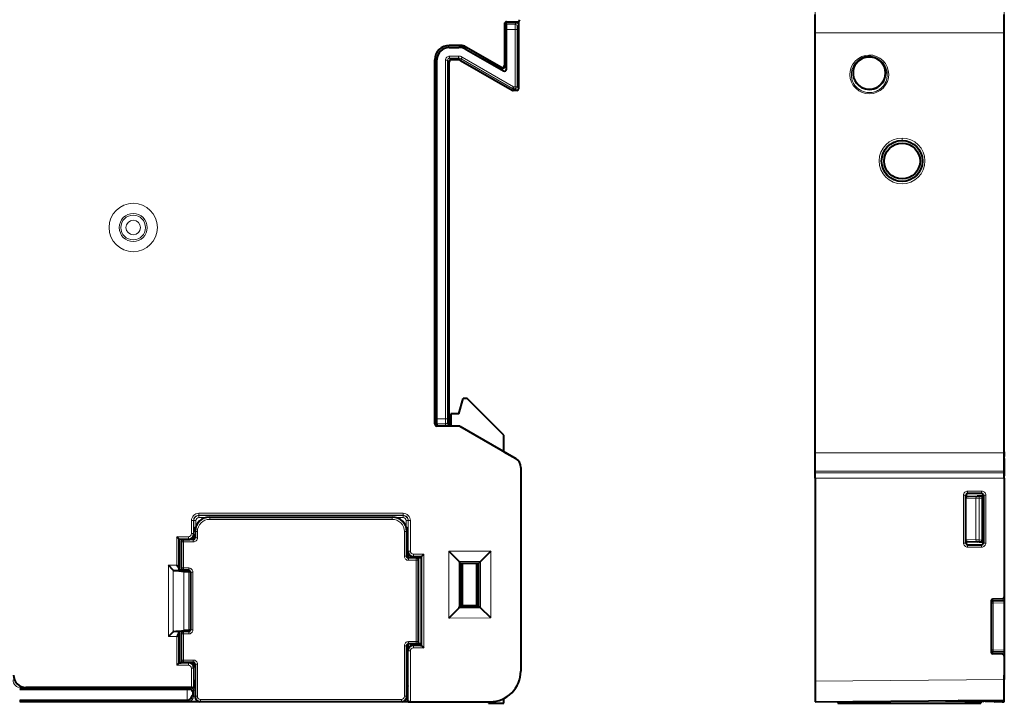
# Model space of a CAD drawing. Extents: x 0 to 420, y 0 to 297.
# Drawn here: x 56 to 152, y 91 to 157 of the extents above; entities that cross this region are included whole.
import ezdxf

# ---------------------------------------------------------------- set-up
doc = ezdxf.new("R2010")
doc.units = 0

msp = doc.modelspace()

# ---------------------------------------------------------------- linework, layer by layer
at = {"color": 7, "lineweight": 18}
for p, q in [((133.779221, 156.103195), (133.779221, 198.768646)), ((152.279221, 156.10321), (152.279221, 198.768646)), ((103.502113, 157.175598), (103.502113, 156.989227)), ((103.598167, 157.085297), (104.576363, 157.085297)), ((103.598167, 156.954315), (104.445381, 156.954315)), ((104.576363, 157.085297), (104.445381, 156.954315)), ((104.580238, 157.202606), (104.576508, 157.085693)), ((103.602493, 156.45433), (104.442787, 156.45433)), ((104.442787, 156.45433), (104.642776, 156.45433)), ((104.442787, 150.849335), (104.442787, 156.45433)), ((104.642776, 150.849335), (104.642776, 156.45433)), ((104.776352, 156.8853), (104.64537, 156.754333)), ((152.279221, 156.10321), (133.779221, 156.103195)), ((103.402481, 155.547958), (103.456718, 155.580505)), ((103.456718, 155.580505), (103.565842, 155.689636)), ((103.456718, 152.818329), (103.456718, 155.580505)), ((97.856674, 154.835388), (97.856674, 154.882019)), ((97.856674, 154.835388), (98.987976, 154.835388)), ((97.856674, 154.835388), (98.002449, 154.689621)), ((98.987976, 154.835388), (98.948921, 154.689621)), ((98.987976, 154.835388), (98.987976, 154.889618)), ((99.68795, 154.647827), (99.648895, 154.50206)), ((99.68795, 154.647827), (99.721283, 154.705566)), ((99.68795, 154.647827), (103.156731, 152.645142)), ((96.656715, 153.635437), (96.610085, 153.635437)), ((96.656715, 153.635437), (96.802498, 153.489655)), ((96.656723, 136.28096), (96.656715, 153.635437)), ((97.642784, 153.449341), (97.842781, 153.449341)), ((97.642792, 118.396622), (97.642784, 153.449341)), ((98.002495, 153.289627), (97.842781, 153.449341)), ((97.842789, 118.396622), (97.842781, 153.449341)), ((98.04277, 153.849335), (98.04277, 153.649338)), ((98.04277, 153.849335), (98.911324, 153.849335)), ((98.202484, 153.489624), (98.04277, 153.649338)), ((98.04277, 153.649338), (98.911324, 153.649338)), ((98.868523, 153.489624), (98.911324, 153.649338)), ((98.911324, 153.849335), (98.911324, 153.649338)), ((99.118515, 153.422638), (99.161308, 153.582352)), ((99.261307, 153.755554), (99.161308, 153.582352)), ((99.161308, 153.582352), (104.195038, 150.676132)), ((99.261307, 153.755554), (104.295029, 150.849335)), ((103.129189, 152.74054), (103.156731, 152.645142)), ((103.302505, 152.392639), (103.156731, 152.645142)), ((103.397659, 152.879715), (103.456718, 152.818329)), ((103.602493, 152.565842), (103.456718, 152.818329)), ((104.152237, 150.516418), (104.195038, 150.676132)), ((104.295029, 150.849335), (104.195038, 150.676132)), ((104.252235, 150.489624), (104.295029, 150.649338)), ((104.295029, 150.849335), (104.295029, 150.649338)), ((104.295029, 150.849335), (104.442787, 150.849335)), ((104.295029, 150.649338), (104.442787, 150.649338)), ((104.442787, 150.849335), (104.442787, 150.649338)), ((104.442787, 150.849335), (104.642776, 150.849335)), ((104.602501, 150.489624), (104.442787, 150.649338)), ((104.802498, 150.689606), (104.642776, 150.849335)), ((142.279236, 145.627701), (142.279297, 145.83757)), ((96.656281, 136.281097), (96.602486, 136.283295)), ((96.669868, 136.254669), (96.656723, 136.28096)), ((96.602486, 134.895935), (96.656281, 134.898132)), ((96.669868, 134.924561), (96.656723, 134.89827)), ((96.656723, 117.752655), (96.656723, 134.89827)), ((97.654137, 117.691353), (96.791161, 117.691353)), ((97.650681, 117.89135), (96.792892, 117.89135)), ((97.645386, 117.896637), (96.79818, 117.896637)), ((97.642792, 118.396622), (96.802505, 118.396622)), ((97.642792, 118.396622), (97.842789, 118.396622)), ((97.645386, 117.896637), (97.650681, 117.89135)), ((97.654137, 117.691353), (97.854134, 117.691353)), ((97.845383, 118.096634), (97.85067, 118.091339)), ((98.002502, 117.889603), (97.985909, 117.873009)), ((152.279236, 115.076004), (133.779236, 115.076004)), ((152.279236, 113.281448), (133.779236, 113.281448)), ((133.779236, 113.098175), (152.279236, 113.098183)), ((133.779236, 112.598251), (152.279236, 112.598259)), ((148.293045, 110.925987), (148.49292, 110.925987)), ((148.293045, 106.253227), (148.293045, 110.925987)), ((148.49292, 106.253227), (148.49292, 110.925987)), ((148.529236, 110.889664), (148.49292, 110.925987)), ((148.692932, 111.325745), (148.692871, 111.125862)), ((148.729111, 111.089607), (148.692871, 111.125862)), ((150.065201, 111.125443), (148.692871, 111.125862)), ((150.065262, 111.325325), (148.692932, 111.325745)), ((150.029358, 111.089607), (150.065201, 111.125443)), ((150.065262, 111.325325), (150.065201, 111.125443)), ((150.229233, 110.889786), (150.265015, 110.925568)), ((150.464905, 110.925568), (150.265015, 110.925568)), ((150.265015, 106.253647), (150.265015, 110.925568)), ((150.464905, 106.253647), (150.464905, 110.925568)), ((148.529236, 110.588547), (149.48996, 110.622101)), ((149.826065, 110.629143), (149.48996, 110.622101)), ((149.48996, 110.622101), (149.48996, 106.557114)), ((150.129227, 110.639725), (149.826065, 110.629143)), ((149.826065, 110.629143), (149.826065, 106.550072)), ((73.504219, 109.158813), (93.500793, 109.158821)), ((73.504219, 109.158813), (73.504219, 108.958824)), ((73.504219, 108.958824), (93.500793, 108.958832)), ((73.521698, 108.941345), (73.504219, 108.958824)), ((73.521698, 108.941345), (73.521698, 108.741348)), ((73.521698, 108.941345), (93.483307, 108.941345)), ((93.483307, 108.941345), (93.500793, 108.958832)), ((93.483307, 108.941345), (93.483307, 108.741356)), ((93.500793, 109.158821), (93.500793, 108.958832)), ((72.804245, 108.458847), (73.004234, 108.458847)), ((72.804245, 108.458847), (72.804245, 107.166649)), ((73.021721, 108.44136), (73.004234, 108.458847)), ((73.004234, 108.458847), (73.004234, 107.166649)), ((73.021721, 108.44136), (73.22171, 108.44136)), ((73.021721, 108.44136), (73.021721, 107.441345)), ((73.22171, 108.44136), (73.22171, 107.83786)), ((73.224884, 107.837875), (73.22171, 107.83786)), ((73.221817, 107.825493), (73.22171, 107.83786)), ((73.521698, 108.741348), (74.18718, 108.741348)), ((74.551651, 108.789612), (74.579834, 108.761429)), ((74.579834, 108.761429), (92.425179, 108.761436)), ((74.579834, 108.561554), (74.579834, 108.761429)), ((74.579834, 108.561554), (92.425179, 108.561554)), ((92.425179, 108.761436), (92.453362, 108.789612)), ((92.425179, 108.561554), (92.425179, 108.761436)), ((92.817833, 108.741356), (93.483307, 108.741356)), ((93.783012, 107.837868), (93.779839, 107.837875)), ((93.783195, 107.8255), (93.783302, 107.83786)), ((93.983292, 108.441368), (93.783302, 108.441368)), ((93.783302, 108.44136), (93.783302, 107.83786)), ((93.983292, 108.441368), (94.000778, 108.458847)), ((93.983292, 108.441368), (93.983292, 107.441353)), ((94.200768, 108.458847), (94.000778, 108.458847)), ((94.000778, 105.46666), (94.000778, 108.458847)), ((94.200768, 105.46666), (94.200768, 108.458847)), ((72.804245, 107.166649), (73.004234, 107.166649)), ((73.023453, 107.089767), (73.004234, 107.166649)), ((73.12468, 107.338387), (73.021721, 107.441345)), ((73.152504, 107.390465), (73.180687, 107.362282)), ((73.180687, 106.761307), (73.180687, 107.362282)), ((73.380562, 107.362282), (73.180687, 107.362282)), ((73.380562, 106.761307), (73.380562, 107.362282)), ((93.624451, 107.362289), (93.824326, 107.362289)), ((93.624451, 104.961311), (93.624451, 107.362289)), ((93.824326, 107.362289), (93.852509, 107.390472)), ((93.824326, 104.961311), (93.824326, 107.362289)), ((93.880333, 107.338394), (93.983292, 107.441353)), ((71.374451, 104.072456), (71.374451, 106.866562)), ((71.374451, 106.866562), (72.504318, 106.866562)), ((71.574326, 103.677788), (71.574326, 106.666679)), ((71.574326, 106.666679), (72.504318, 106.666679)), ((71.802505, 106.389732), (71.830688, 106.361549)), ((72.030563, 106.361549), (71.830688, 106.361549)), ((71.830688, 103.817673), (71.830688, 106.361549)), ((72.00238, 106.589615), (72.030563, 106.561432)), ((72.030563, 106.561432), (72.980804, 106.561432)), ((72.030563, 106.361549), (72.030563, 106.561432)), ((72.030563, 106.361549), (72.980804, 106.361557)), ((72.030563, 103.817673), (72.030563, 106.361549)), ((72.504318, 106.866562), (72.504318, 106.666679)), ((72.523582, 106.589615), (72.504318, 106.666679)), ((72.952629, 106.589615), (72.980804, 106.561432)), ((72.980804, 106.361557), (72.980804, 106.561432)), ((73.152504, 106.78949), (73.180687, 106.761307)), ((73.380562, 106.761307), (73.180687, 106.761307)), ((148.293045, 106.253227), (148.49292, 106.253227)), ((148.529236, 106.289543), (148.49292, 106.253227)), ((148.529236, 106.590668), (149.48996, 106.557114)), ((148.729111, 106.089607), (148.692871, 106.053345)), ((150.065201, 106.053764), (148.692871, 106.053345)), ((148.692932, 105.85347), (148.692871, 106.053345)), ((149.826065, 106.550072), (149.48996, 106.557114)), ((150.129227, 106.539482), (149.826065, 106.550072)), ((150.029358, 106.089607), (150.065201, 106.053764)), ((150.065262, 105.853889), (150.065201, 106.053764)), ((150.229233, 106.289421), (150.265015, 106.253647)), ((150.464905, 106.253647), (150.265015, 106.253647)), ((93.624451, 104.961311), (93.824326, 104.961311)), ((93.852509, 104.989494), (93.824326, 104.961311)), ((93.98156, 105.389771), (94.000778, 105.46666)), ((94.200768, 105.46666), (94.000778, 105.46666)), ((94.48143, 104.889618), (94.500687, 104.96669)), ((94.500687, 105.166565), (95.530563, 105.166565)), ((94.500687, 105.166565), (94.500687, 104.96669)), ((94.500687, 104.96669), (95.330688, 104.96669)), ((95.330688, 96.212547), (95.330688, 104.96669)), ((95.530563, 96.012672), (95.530563, 105.166565)), ((97.969765, 105.458961), (102.068192, 105.446442)), ((97.969765, 98.920273), (97.969765, 105.458961)), ((102.068199, 98.9328), (102.068192, 105.446442)), ((150.065262, 105.853889), (148.692932, 105.85347)), ((70.552399, 104.072456), (70.552406, 97.106766)), ((70.552399, 104.072456), (71.374451, 104.072456)), ((94.052383, 104.789619), (94.0242, 104.761436)), ((94.0242, 104.561554), (94.0242, 104.761436)), ((94.0242, 104.761436), (94.774445, 104.761436)), ((94.0242, 104.561554), (94.774445, 104.561554)), ((94.802628, 104.789619), (94.774445, 104.761436)), ((94.774445, 104.561554), (94.774445, 104.761436)), ((94.774445, 104.561554), (94.974327, 104.561554)), ((94.774452, 96.617676), (94.774445, 104.561554)), ((95.002502, 104.589737), (94.974327, 104.561554)), ((94.974327, 96.617676), (94.974327, 104.561554)), ((98.969307, 104.456512), (101.068802, 104.450096)), ((98.969612, 99.923332), (98.969612, 104.455902)), ((99.202507, 104.177017), (99.22493, 104.182625)), ((99.22493, 104.182625), (99.224937, 100.196609)), ((99.325569, 104.187576), (100.702507, 104.203491)), ((99.325569, 104.187576), (99.325569, 100.191658)), ((101.068802, 99.929138), (101.068802, 104.450096)), ((71.022247, 103.602608), (71.022247, 97.576614)), ((71.07814, 103.572762), (71.584442, 103.572762)), ((71.802505, 103.78949), (71.830688, 103.817673)), ((72.030563, 103.817673), (71.830688, 103.817673)), ((72.00238, 103.589615), (72.030563, 103.61779)), ((72.030563, 103.817673), (72.030563, 103.61779)), ((72.030563, 103.817673), (72.530807, 103.817673)), ((72.030563, 103.61779), (72.530807, 103.61779)), ((72.056656, 103.478874), (72.056664, 97.700348)), ((72.502625, 103.589615), (72.530807, 103.61779)), ((72.526505, 103.467392), (72.526505, 97.71183)), ((72.530807, 103.817673), (72.530807, 103.61779)), ((72.702507, 103.389732), (72.730682, 103.417915)), ((72.73069, 97.761307), (72.730682, 103.417915)), ((72.930565, 103.417915), (72.730682, 103.417915)), ((72.930573, 97.761307), (72.930565, 103.417915)), ((99.202507, 100.202217), (99.224937, 100.196609)), ((99.325569, 100.191658), (100.702507, 100.175735)), ((150.979233, 100.370377), (151.175751, 100.370377)), ((152.279236, 100.389633), (151.175751, 100.370377)), ((151.175751, 100.370377), (151.175751, 95.808838)), ((98.969307, 99.922722), (101.068802, 99.929138)), ((97.969765, 98.920273), (102.068199, 98.9328)), ((71.07814, 97.606461), (71.584442, 97.606461)), ((71.574326, 94.512543), (71.574326, 97.501434)), ((71.802505, 97.389732), (71.830688, 97.361549)), ((72.030563, 97.361549), (71.830688, 97.361549)), ((71.830688, 94.817673), (71.830688, 97.361549)), ((72.002388, 97.589615), (72.030563, 97.561432)), ((72.030563, 97.561432), (72.530807, 97.561432)), ((72.030563, 97.361549), (72.030563, 97.561432)), ((72.030563, 97.361549), (72.530807, 97.361549)), ((72.030563, 94.817673), (72.030563, 97.361549)), ((72.502625, 97.589615), (72.530807, 97.561432)), ((72.530807, 97.361549), (72.530807, 97.561432)), ((72.702507, 97.78949), (72.73069, 97.761307)), ((72.930573, 97.761307), (72.73069, 97.761307)), ((70.552406, 97.106766), (71.374451, 97.106766)), ((71.374451, 94.31266), (71.374451, 97.106766)), ((94.024208, 96.617676), (94.024208, 96.417793)), ((94.024208, 96.617676), (94.774452, 96.617676)), ((94.024208, 96.417793), (94.774452, 96.417801)), ((94.052383, 96.389618), (94.024208, 96.417793)), ((94.48143, 96.289619), (94.500694, 96.212547)), ((94.774452, 96.617676), (94.774452, 96.417801)), ((94.774452, 96.617676), (94.974327, 96.617676)), ((94.802628, 96.389618), (94.774452, 96.417801)), ((95.00251, 96.589493), (94.974327, 96.617676)), ((93.624451, 96.217918), (93.824326, 96.217918)), ((93.624451, 91.267494), (93.624451, 96.217918)), ((93.852509, 96.189735), (93.824326, 96.217918)), ((93.824326, 91.267494), (93.824326, 96.217918)), ((93.981567, 95.789467), (94.000778, 95.712578)), ((94.200775, 95.712578), (94.000778, 95.712578)), ((94.000778, 90.74308), (94.000778, 95.712578)), ((94.200775, 90.739616), (94.200775, 95.712578)), ((94.500694, 96.212547), (95.330688, 96.212547)), ((94.500694, 96.012672), (94.500694, 96.212547)), ((94.500694, 96.012672), (95.530563, 96.012672)), ((150.979233, 95.808838), (151.175751, 95.808838)), ((152.279236, 95.789574), (151.175751, 95.808838)), ((71.574326, 94.512543), (72.504326, 94.512543)), ((71.802505, 94.78949), (71.830688, 94.817673)), ((72.030563, 94.817673), (71.830688, 94.817673)), ((72.030563, 94.817673), (72.030563, 94.61779)), ((72.030563, 94.817673), (72.980812, 94.817673)), ((72.030563, 94.61779), (72.980812, 94.61779)), ((72.52359, 94.589615), (72.504326, 94.512543)), ((72.504326, 94.31266), (72.504326, 94.512543)), ((72.952629, 94.589615), (72.980812, 94.61779)), ((72.980812, 94.817673), (72.980812, 94.61779)), ((73.152512, 94.389732), (73.180687, 94.417915)), ((73.180695, 91.267487), (73.180687, 94.417915)), ((73.380569, 94.417915), (73.180687, 94.417915)), ((73.380569, 91.267487), (73.380569, 94.417915)), ((71.374451, 94.31266), (72.504326, 94.31266)), ((72.804245, 94.012573), (72.804245, 92.13961)), ((72.804245, 94.012573), (73.004242, 94.012573)), ((73.023453, 94.089462), (73.004242, 94.012573)), ((73.004242, 94.012573), (73.004242, 92.143074)), ((73.123878, 92.585365), (73.152512, 92.585365)), ((93.852516, 92.585373), (93.881142, 92.585373)), ((133.779236, 92.739677), (152.279236, 92.901131)), ((56.00248, 91.939606), (56.148254, 92.085381)), ((56.027851, 92.286057), (56.148254, 92.085381)), ((56.148254, 92.085381), (73.152512, 92.085388)), ((72.384674, 91.939613), (72.384674, 90.901077)), ((72.798187, 92.057457), (72.68119, 91.94046)), ((72.998184, 91.857468), (72.884659, 91.743942)), ((72.884659, 91.743942), (72.884659, 91.396713)), ((72.998184, 91.857468), (72.998184, 91.283188)), ((93.952332, 92.062126), (93.852509, 92.062721)), ((93.852516, 92.085388), (93.952332, 92.085388)), ((93.952316, 91.860191), (93.852997, 91.861824)), ((56.00251, 90.739601), (56.00251, 90.901054)), ((72.498199, 90.783203), (72.380356, 90.901062)), ((72.998184, 91.283188), (72.884659, 91.396713)), ((73.152512, 91.239304), (73.180695, 91.267487)), ((73.380569, 91.267487), (73.180695, 91.267487)), ((73.652206, 90.739609), (73.680389, 90.767792)), ((73.680389, 90.967667), (93.324631, 90.967674)), ((73.680389, 90.967667), (73.680389, 90.767792)), ((73.680389, 90.767792), (93.324631, 90.767799)), ((93.324631, 90.967674), (93.324631, 90.767799)), ((93.352814, 90.739616), (93.324631, 90.767799)), ((93.984512, 90.77562), (93.536697, 90.774567)), ((93.624451, 91.267494), (93.824326, 91.267494)), ((93.852509, 91.239311), (93.824326, 91.267494)), ((93.952316, 91.279305), (93.852997, 91.27697)), ((152.080978, 90.74308), (152.080978, 90.767616))]:
    msp.add_line(p, q, dxfattribs=at)
at = {"color": 7, "lineweight": 40}
for p, q in [((133.779221, 156.103195), (133.779221, 157.897766)), ((152.279221, 156.10321), (152.279221, 157.897766)), ((103.402496, 157.002625), (103.402496, 152.926575)), ((103.402496, 156.986633), (103.565842, 156.986633)), ((103.501892, 156.989166), (103.403145, 156.987305)), ((103.502113, 156.989227), (103.598167, 157.085297)), ((103.565842, 156.986633), (103.598167, 156.954315)), ((103.565842, 155.689636), (103.565842, 156.986633)), ((103.600937, 157.202606), (103.598274, 157.085693)), ((103.602493, 157.202606), (104.702499, 157.202606)), ((104.802498, 150.689606), (104.80249, 157.22937)), ((103.602493, 152.565842), (103.602493, 156.45433)), ((133.779236, 115.076004), (133.779221, 156.103195)), ((152.279236, 115.076004), (152.279221, 156.10321)), ((99.134583, 154.889618), (98.002281, 154.889618)), ((98.002449, 154.689621), (98.948921, 154.689621)), ((99.634506, 154.755661), (103.102539, 152.753387)), ((99.648895, 154.50206), (103.302505, 152.392639)), ((96.602501, 117.889587), (96.602493, 153.489838)), ((96.802505, 118.396622), (96.802498, 153.489655)), ((98.002502, 117.889603), (98.002495, 153.289627)), ((98.868523, 153.489624), (98.202484, 153.489624)), ((99.118515, 153.422638), (104.152237, 150.516418)), ((104.602501, 150.489624), (104.252235, 150.489624)), ((96.671593, 135.909256), (96.669868, 136.254669)), ((96.6716, 135.269974), (96.671593, 135.909256)), ((96.6716, 135.269974), (96.669868, 134.924561)), ((98.952499, 118.886078), (99.352501, 120.386078)), ((99.752502, 120.386078), (99.352501, 120.386078)), ((103.352501, 116.786079), (99.752502, 120.386078)), ((98.152504, 118.886078), (98.152504, 117.689613)), ((98.952499, 118.886078), (98.152504, 118.886078)), ((96.792809, 117.890869), (96.791161, 117.691353)), ((96.792892, 117.89135), (96.79818, 117.896637)), ((98.948921, 117.689621), (96.802475, 117.689621)), ((97.984581, 117.689613), (97.985909, 117.873009)), ((99.048904, 117.662827), (104.502579, 114.514145)), ((103.352501, 115.178146), (103.352501, 116.786079)), ((103.352509, 115.178139), (104.502525, 114.514175)), ((133.779236, 113.281448), (133.779236, 115.076004)), ((152.279236, 115.155457), (152.279236, 114.707047)), ((152.279236, 113.281448), (152.279236, 115.076004)), ((152.279236, 114.518761), (152.279236, 114.707047)), ((105.002502, 113.648254), (105.00251, 93.739159)), ((152.279236, 114.518761), (152.279236, 112.819275)), ((133.779236, 113.098175), (133.779236, 113.281448)), ((133.779236, 112.598251), (133.779236, 113.098175)), ((152.279236, 113.098183), (152.279236, 113.281448)), ((152.279236, 112.598259), (152.279236, 113.098183)), ((133.779236, 112.598251), (133.779236, 92.739677)), ((152.279236, 112.598259), (152.279236, 100.997528)), ((148.529236, 106.289543), (148.529236, 110.889664)), ((150.029358, 111.089607), (148.729111, 111.089607)), ((148.761154, 110.791832), (149.624405, 110.821976)), ((149.826065, 110.829018), (149.624405, 110.821976)), ((150.129227, 110.839607), (149.826065, 110.829018)), ((150.129227, 110.839607), (150.229233, 110.843102)), ((150.129227, 110.839203), (150.129227, 110.639725)), ((150.229233, 110.889786), (150.229233, 106.289421)), ((150.129227, 110.639725), (150.129227, 106.539482)), ((74.551651, 108.789612), (92.453362, 108.789612)), ((73.023453, 107.089767), (73.023453, 106.60257)), ((73.152504, 107.390465), (73.152504, 106.78949)), ((93.852509, 104.989494), (93.852509, 107.390472)), ((71.573845, 106.66716), (71.374451, 106.866562)), ((71.574326, 106.666679), (71.602509, 106.638504)), ((71.602509, 103.554688), (71.602509, 106.638504)), ((71.602509, 106.638504), (71.797272, 106.638504)), ((71.802505, 106.589615), (71.602509, 106.589615)), ((71.797272, 106.638504), (71.821701, 106.589615)), ((72.00238, 106.589615), (71.802505, 106.589615)), ((71.802505, 106.389732), (71.802505, 103.78949)), ((71.821701, 106.589615), (72.523582, 106.589615)), ((72.952629, 106.589615), (72.00238, 106.589615)), ((148.729111, 106.089607), (150.029358, 106.089607)), ((148.761154, 106.387383), (149.624405, 106.357239)), ((149.826065, 106.350189), (149.624405, 106.357239)), ((150.129227, 106.339607), (149.826065, 106.350189)), ((150.129227, 106.340012), (150.129227, 106.539482)), ((150.129227, 106.339607), (150.229233, 106.336113)), ((93.98156, 104.802574), (93.98156, 105.389771)), ((95.330688, 104.96669), (95.302505, 104.938507)), ((95.331169, 104.967171), (95.530563, 105.166565)), ((97.969765, 105.458961), (98.969154, 104.456512)), ((102.068192, 105.446442), (101.068802, 104.450096)), ((71.022247, 103.602608), (70.552399, 104.072456)), ((94.802628, 104.789619), (94.052383, 104.789619)), ((94.48143, 104.889618), (95.183304, 104.889618)), ((95.002502, 104.789619), (94.802628, 104.789619)), ((95.302505, 104.789619), (95.002502, 104.789619)), ((95.00251, 96.589493), (95.002502, 104.589737)), ((95.207741, 104.938507), (95.183304, 104.889618)), ((95.183304, 104.789612), (95.183304, 104.889618)), ((95.207741, 104.938507), (95.302505, 104.938507)), ((95.302505, 96.24073), (95.302505, 104.938507)), ((98.969612, 104.455902), (99.052826, 104.289162)), ((99.052826, 104.289162), (100.901711, 104.283516)), ((99.056129, 104.282608), (99.055435, 104.288727)), ((99.056198, 104.28241), (99.102509, 104.189613)), ((99.102509, 104.189613), (99.202347, 104.189613)), ((99.102509, 104.189613), (99.102509, 100.189613)), ((99.202507, 104.177017), (99.202507, 100.202217)), ((100.702507, 100.175735), (100.702507, 104.203491)), ((101.068802, 104.450096), (100.901711, 104.283516)), ((100.901711, 100.095718), (100.901711, 104.283516)), ((71.07814, 103.572762), (71.266479, 103.554688)), ((71.266479, 103.554688), (71.602509, 103.554688)), ((71.266479, 103.554688), (71.824005, 103.501198)), ((71.584442, 103.572762), (71.602509, 103.554688)), ((71.802505, 103.589615), (71.602509, 103.589615)), ((72.00238, 103.589615), (71.802505, 103.589615)), ((71.821709, 103.505798), (71.821709, 103.589607)), ((71.821709, 103.505798), (72.665375, 103.505798)), ((71.821709, 103.505798), (71.824005, 103.501198)), ((71.824005, 103.501198), (72.056656, 103.478874)), ((72.502625, 103.589615), (72.00238, 103.589615)), ((72.526505, 103.467392), (72.686813, 103.467392)), ((72.702507, 103.389732), (72.702507, 97.78949)), ((99.056198, 100.096825), (99.102509, 100.189613)), ((99.102509, 100.189613), (99.202347, 100.189613)), ((150.979233, 100.549812), (150.979233, 95.629402)), ((152.089706, 100.797806), (151.168762, 100.749542)), ((152.279236, 100.589607), (151.175751, 100.570343)), ((152.279236, 100.996796), (152.279236, 100.589607)), ((152.279236, 100.589203), (152.279236, 100.389633)), ((152.279236, 100.389633), (152.279236, 95.789574)), ((97.969765, 98.920273), (98.969154, 99.922722)), ((98.969612, 99.923332), (99.052826, 100.090073)), ((99.052826, 100.090073), (100.901711, 100.095718)), ((99.056129, 100.096626), (99.055435, 100.090508)), ((101.068802, 99.929138), (100.901711, 100.095718)), ((102.068199, 98.9328), (101.068802, 99.929138)), ((71.022247, 97.576614), (70.552406, 97.106766)), ((71.07814, 97.606461), (71.266479, 97.624535)), ((71.266479, 97.624535), (71.824005, 97.678024)), ((71.266479, 97.624535), (71.602509, 97.624535)), ((71.584442, 97.606461), (71.602509, 97.624535)), ((71.602509, 94.540726), (71.602509, 97.624535)), ((71.802505, 97.589615), (71.602509, 97.589615)), ((72.002388, 97.589615), (71.802505, 97.589615)), ((71.802505, 97.389732), (71.802505, 94.78949)), ((71.821709, 97.673424), (71.824005, 97.678024)), ((71.821709, 97.589607), (71.821709, 97.673424)), ((71.821709, 97.673424), (72.665375, 97.673424)), ((71.824005, 97.678024), (72.056664, 97.700348)), ((72.502625, 97.589615), (72.002388, 97.589615)), ((72.526505, 97.71183), (72.686821, 97.71183)), ((93.981567, 95.789467), (93.981567, 96.376656)), ((94.802628, 96.389618), (94.052383, 96.389618)), ((94.48143, 96.289619), (95.183304, 96.289619)), ((95.00251, 96.389618), (94.802628, 96.389618)), ((95.302505, 96.389618), (95.00251, 96.389618)), ((95.183304, 96.289619), (95.183304, 96.389618)), ((95.207748, 96.24073), (95.183304, 96.289619)), ((93.852509, 91.239311), (93.852509, 96.189735)), ((95.207748, 96.24073), (95.302505, 96.24073)), ((95.330688, 96.212547), (95.302505, 96.24073)), ((95.331169, 96.212067), (95.530563, 96.012672)), ((152.089706, 95.381409), (151.168762, 95.429672)), ((152.279236, 95.589607), (151.175751, 95.608871)), ((152.279236, 95.789574), (152.279236, 95.590012)), ((152.279236, 95.589607), (152.279236, 95.182419)), ((71.573853, 94.512062), (71.374451, 94.31266)), ((71.574326, 94.512543), (71.602509, 94.540726)), ((71.802505, 94.589615), (71.602509, 94.589615)), ((71.602509, 94.540726), (71.797272, 94.540726)), ((71.797272, 94.540726), (71.821709, 94.589607)), ((72.002388, 94.589615), (71.802505, 94.589615)), ((72.952629, 94.589615), (72.002388, 94.589615)), ((73.023453, 94.576653), (73.023453, 94.089462)), ((73.152512, 94.389732), (73.152512, 91.239304)), ((152.279236, 95.181686), (152.279236, 92.901131)), ((73.123901, 92.589607), (73.152512, 92.589607)), ((93.852516, 92.589615), (93.881119, 92.589615)), ((133.779236, 92.739677), (133.779236, 90.739601)), ((152.279236, 92.13961), (152.279236, 93.339424)), ((152.279236, 90.901054), (152.279236, 92.901131)), ((72.384674, 91.939613), (56.00248, 91.939606)), ((72.804245, 92.13961), (56.602325, 92.13961)), ((72.68119, 91.94046), (72.384674, 91.939613)), ((73.004242, 92.143074), (73.120399, 92.375404)), ((93.884621, 92.375626), (93.952332, 92.240196)), ((93.952332, 90.839981), (93.952332, 92.240196)), ((56.00251, 90.901054), (72.380356, 90.901062)), ((73.648544, 90.739609), (56.00251, 90.739601)), ((72.380714, 90.901062), (72.384674, 90.901077)), ((93.352814, 90.739616), (73.652206, 90.739609)), ((94.182785, 90.739616), (93.356491, 90.739616)), ((93.952332, 90.839981), (94.000778, 90.74308)), ((94.200775, 90.739616), (102.002968, 90.739616)), ((101.852509, 90.739616), (101.852509, 90.586075)), ((101.852509, 90.586075), (103.352509, 90.586075)), ((103.352509, 90.586075), (103.352509, 91.060295)), ((133.779236, 90.739601), (152.279236, 90.901054)), ((135.989182, 90.758904), (135.989182, 90.586075)), ((135.989182, 90.586075), (149.989182, 90.586075)), ((146.529236, 90.839981), (146.529236, 90.850883)), ((146.529236, 90.839981), (150.279877, 90.774513)), ((151.279236, 90.739609), (147.780304, 90.861794)), ((149.989182, 90.779594), (149.989182, 90.586075)), ((151.279236, 90.891846), (151.279236, 90.739891)), ((151.279236, 90.739609), (152.086212, 90.767792)), ((151.612518, 90.751251), (152.080978, 90.74308)), ((152.080978, 90.74308), (152.279144, 90.739616)), ((152.279236, 90.967865), (152.279236, 91.267487)), ((152.279236, 90.739616), (152.279236, 90.901062))]:
    msp.add_line(p, q, dxfattribs=at)
at = {"color": 7, "lineweight": 18}
for points in [[(137.608337, 152.993149), (137.547073, 152.89241), (137.51886, 152.840271), (137.492386, 152.787109), (137.467834, 152.733337), (137.445084, 152.67868), (137.412384, 152.589264), (137.384521, 152.497955), (137.361618, 152.405029), (137.343781, 152.31073), (137.3311, 152.215363), (137.323242, 152.110138), (137.321747, 152.004318), (137.32666, 151.898315), (137.338028, 151.792496), (137.355865, 151.687286), (137.380157, 151.583054), (137.410858, 151.480225), (137.447906, 151.379227), (137.494965, 151.272552), (137.549164, 151.168991), (137.610306, 151.069031), (137.678146, 150.973175), (137.752411, 150.881897), (137.832809, 150.795609), (137.918991, 150.714767), (138.010574, 150.639786), (138.058289, 150.604584), (138.107208, 150.570984), (138.157227, 150.539078), (138.208328, 150.50885), (138.304428, 150.458023), (138.40361, 150.413193), (138.505447, 150.374542), (138.609558, 150.342239), (138.715546, 150.316437), (138.822968, 150.297211), (138.931412, 150.284698), (139.040451, 150.278915), (139.149658, 150.279892), (139.258575, 150.287628), (139.366776, 150.302109), (139.473862, 150.323242), (139.579361, 150.350967), (139.682877, 150.385132), (139.783997, 150.425598), (139.882324, 150.472214), (139.977478, 150.52475), (140.069107, 150.582977), (140.156845, 150.646667), (140.240356, 150.715561), (140.319351, 150.789337), (140.393539, 150.867691), (140.462234, 150.949799), (140.525726, 151.035858), (140.583786, 151.125488), (140.636139, 151.218216), (140.682632, 151.31366)], [(93.983292, 107.441353), (93.979965, 107.510056), (93.970444, 107.577957), (93.962524, 107.614189), (93.952431, 107.65004), (93.941902, 107.680168), (93.929359, 107.709694), (93.906921, 107.7509), (93.893478, 107.770363), (93.878281, 107.788651), (93.865395, 107.801498), (93.851219, 107.813126), (93.822815, 107.829361), (93.783302, 107.83786)], [(73.46833, 90.774559), (73.070084, 90.775398), (72.722992, 90.777771), (72.526642, 90.781212), (72.501823, 90.782539), (72.498756, 90.782982), (72.498314, 90.783134), (72.498199, 90.783203)]]:
    msp.add_lwpolyline(points, dxfattribs=at)
at = {"color": 7, "lineweight": 40}
for points in [[(71.374451, 104.072456), (71.455765, 103.942291), (71.493759, 103.877762), (71.528114, 103.813988), (71.543152, 103.782616), (71.557327, 103.748634), (71.568024, 103.715645), (71.572281, 103.696274), (71.574326, 103.677788)], [(71.374451, 97.106766), (71.455765, 97.236931), (71.493759, 97.30146), (71.528114, 97.365234), (71.543152, 97.396606), (71.557327, 97.430588), (71.568024, 97.463577), (71.572281, 97.482948), (71.574326, 97.501434)]]:
    msp.add_lwpolyline(points, dxfattribs=at)
at = {"color": 7, "lineweight": 18}
for centre, radius in [((139.079224, 152.189606), 1.530612), ((142.278717, 143.589279), 2.038137), ((67.102493, 137.089615), 2.365975), ((67.102493, 137.089615), 1.366128), ((67.102493, 137.0896), 1.208575), ((67.102493, 137.0896), 0.708651)]:
    msp.add_circle(centre, radius, dxfattribs=at)
at = {"color": 7, "lineweight": 40}
for centre, radius in [((142.279236, 143.5896), 1.999999), ((142.289032, 143.589691), 1.75)]:
    msp.add_circle(centre, radius, dxfattribs=at)
for centre, radius, start, end in [((103.602478, 157.002625), 0.199981, 89.994668, 179.997833), ((85.672127, 156.590271), 17.930385, 359.565654, 1.162322), ((104.702507, 157.402588), 0.199989, 269.999403, 0.00059), ((103.365852, 155.689636), 0.199988, 359.999247, 79.442764), ((98.002182, 153.489929), 1.399683, 89.996055, 180.00397), ((98.002426, 153.489685), 1.199932, 89.999019, 180.001006), ((98.948914, 153.289658), 1.39996, 60.000172, 89.999873), ((99.134583, 153.889771), 0.999853, 60.000111, 89.999934), ((98.202484, 153.289627), 0.199989, 89.999436, 180.000623), ((98.868523, 152.989624), 0.499986, 60.000172, 89.999873), ((139.079224, 152.189606), 1.6, 61.35212, 241.352115), ((139.079224, 152.189606), 1.6, 241.352115, 61.35212), ((103.20256, 152.926514), 0.199925, 239.982607, 0.018007), ((103.402512, 152.565826), 0.199977, 239.994369, 0.005077), ((104.252274, 150.689728), 0.200112, 240.007551, 269.989199), ((104.602509, 150.689606), 0.199989, 269.999403, 0.00059), ((96.80246, 117.889572), 0.199955, 179.996481, 270.003583), ((78.872116, 118.260681), 17.930403, 358.837706, 0.434374), ((98.202499, 117.889603), 0.199991, 179.999677, 255.521724), ((98.948883, 117.489532), 0.200089, 60.007494, 89.989259), ((104.002548, 113.648186), 0.999957, 359.999868, 60.000159), ((104.002678, 113.64827), 0.999824, 359.999249, 60.00078), ((148.760712, 110.449738), 0.341293, 89.926134, 132.84886), ((148.729111, 110.88974), 0.199864, 89.99863, 180.021524), ((150.029449, 110.889824), 0.199774, 359.990749, 90.0294), ((74.55127, 107.390854), 1.398734, 89.984225, 180.0158), ((92.453743, 107.390854), 1.398734, 359.984227, 90.015801), ((72.523453, 107.089561), 0.499973, 270.014969, 0.022868), ((72.002335, 106.389786), 0.199819, 89.984648, 180.015418), ((72.952682, 106.789436), 0.199819, 269.984227, 0.015801), ((148.760712, 106.729477), 0.341293, 227.151154, 270.073886), ((148.729111, 106.289474), 0.199864, 179.978504, 270.001384), ((150.029449, 106.289391), 0.199774, 269.970621, 0.009269), ((94.05233, 104.989441), 0.199819, 179.984227, 270.015803), ((94.48156, 105.389572), 0.499973, 179.977165, 269.985053), ((94.802681, 104.58979), 0.199819, 359.98461, 90.015384), ((98.704399, 104.177017), 0.498105, 359.99976, 12.961556), ((100.301201, 104.203369), 0.401308, 0.017654, 11.613517), ((71.092056, 103.664902), 0.093359, 221.742136, 261.411595), ((72.095352, 103.668114), 0.520376, 178.936189, 190.571379), ((72.002335, 103.789436), 0.199819, 179.98461, 270.015379), ((72.446701, 110.547791), 7.080288, 266.841759, 270.64573), ((72.502686, 103.389786), 0.199819, 359.984227, 90.015801), ((98.704399, 100.202209), 0.498105, 347.037973, 0.000268), ((100.301201, 100.175865), 0.401308, 348.386511, 359.982374), ((151.17923, 100.549812), 0.2, 93.000006, 180.000009), ((151.17923, 100.370377), 0.2, 91.000011, 180.000009), ((152.079239, 100.997528), 0.2, 273.000008, 0.000009), ((71.092056, 97.514328), 0.093359, 98.588378, 138.257864), ((72.095352, 97.511108), 0.520375, 169.428634, 181.063852), ((72.002335, 97.389786), 0.199819, 89.984648, 180.015418), ((72.446716, 90.631371), 7.080354, 89.354304, 93.158241), ((72.502686, 97.789436), 0.199819, 269.984227, 0.015801), ((94.05233, 96.189796), 0.199819, 89.984225, 180.0158), ((94.48156, 95.789665), 0.499973, 90.014974, 180.022862), ((94.802681, 96.589439), 0.199819, 269.984643, 0.015418), ((151.17923, 95.808838), 0.2, 180.000009, 269.00001), ((151.17923, 95.629402), 0.2, 180.000009, 267.000008), ((152.079239, 95.181686), 0.2, 0.000009, 87.000013), ((72.002335, 94.789436), 0.199819, 179.98461, 270.015379), ((72.523453, 94.089661), 0.499973, 359.97716, 89.985058), ((72.952682, 94.389786), 0.199819, 359.984227, 90.015801), ((102.003174, 93.738953), 2.99932, 269.996063, 0.003972), ((56.602245, 93.33934), 1.199728, 179.996057, 270.003966), ((54.921444, 92.741028), 18.203255, 358.850447, 0.422706), ((112.083572, 92.741257), 18.203255, 179.577326, 181.149584), ((72.683823, 91.739182), 0.201106, 1.358229, 90.749431), ((72.856133, 95.938568), 3.798959, 269.217531, 272.227397), ((72.38192, 91.404518), 0.503172, 270.314056, 359.110845), ((73.652069, 91.239166), 0.499548, 179.984227, 270.015803), ((93.352951, 91.239174), 0.499548, 269.984227, 0.015801), ((94.148888, 94.538574), 3.798959, 267.772625, 270.782498), ((152.079239, 90.967667), 0.2, 272.000007, 340.51512)]:
    msp.add_arc(centre, radius, start, end, dxfattribs=at)
at = {"color": 7, "lineweight": 18}
for centre, radius, start, end in [((134.321503, 156.590286), 29.878733, 179.302574, 180.260703), ((96.505112, 157.152954), 8.276065, 358.14657, 0.44984), ((115.400284, 156.535904), 10.757517, 178.837657, 180.434422), ((103.256691, 155.580444), 0.200029, 0.013244, 43.20149), ((97.856682, 153.635483), 1.199961, 150.121138, 180.002399), ((97.856621, 153.635437), 1.199961, 89.997632, 119.876363), ((98.987991, 153.435486), 1.399905, 59.999565, 90.000467), ((98.042763, 153.449341), 0.399977, 89.999067, 180.001006), ((98.042747, 153.449371), 0.199966, 89.992687, 180.007344), ((98.911324, 153.149368), 0.499965, 59.99951, 90.000522), ((98.911324, 153.149353), 0.699972, 60.000029, 90.000037), ((139.079239, 152.049774), 1.898492, 147.1807, 147.129078), ((139.078735, 152.029343), 1.758149, 98.66308, 146.756341), ((139.08194, 152.032059), 1.754825, 335.828982, 81.395467), ((142.280991, 143.59729), 2.240696, 90.043156, 269.956762), ((142.276245, 143.59729), 2.240698, 270.078032, 89.921968), ((96.46991, 136.254608), 0.399925, 289.362682, 300.285452), ((96.469841, 136.254623), 0.200025, 311.547943, 0.015257), ((96.46991, 134.924622), 0.399924, 59.714582, 70.637263), ((96.469841, 134.924606), 0.200025, 359.984771, 48.452129), ((127.522156, 118.260681), 29.879373, 179.739324, 180.697439), ((93.854942, 117.74324), 3.799203, 359.217542, 2.227221), ((108.600533, 118.315056), 10.757759, 179.565619, 181.162357), ((83.510696, 117.800102), 14.343448, 359.565608, 1.162373), ((98.185875, 117.872986), 0.199966, 179.992669, 246.501824), ((148.692688, 110.926094), 0.399638, 89.966739, 180.015814), ((148.692398, 110.926392), 0.199459, 89.865455, 180.117105), ((150.065552, 110.925972), 0.199459, 359.883033, 90.099525), ((150.065247, 110.925674), 0.399638, 359.984223, 89.998322), ((73.504204, 108.458855), 0.69996, 89.999026, 180.00102), ((73.504189, 108.458878), 0.499949, 89.996492, 180.003533), ((73.521713, 108.441345), 0.499994, 90.00156, 179.998461), ((93.483299, 108.441353), 0.499994, 0.001562, 89.998466), ((93.500824, 108.458878), 0.499949, 359.996491, 90.003534), ((93.500809, 108.458862), 0.69996, 359.999026, 90.00102), ((74.579803, 107.36232), 1.399095, 89.998698, 180.001334), ((73.521698, 108.441368), 0.299983, 89.999026, 180.000924), ((74.579506, 107.36261), 1.198915, 89.984225, 180.0158), ((92.425507, 107.362617), 1.198915, 359.984227, 90.015801), ((92.425209, 107.36232), 1.399095, 359.998697, 90.001328), ((93.483315, 108.441368), 0.299983, 359.999002, 90.001), ((72.504242, 107.166534), 0.299984, 270.015051, 0.022866), ((72.504242, 107.166672), 0.499995, 270.009983, 359.997611), ((73.222931, 107.435715), 0.201478, 104.244888, 178.395443), ((93.782082, 107.435715), 0.20148, 1.604843, 75.781413), ((72.980919, 106.7612), 0.399638, 269.984254, 0.015802), ((72.981216, 106.760902), 0.199459, 269.882976, 0.11705), ((148.692688, 106.253113), 0.399638, 179.9842, 270.033267), ((148.692398, 106.252823), 0.199459, 179.882908, 270.134566), ((150.065552, 106.253235), 0.199459, 269.900495, 0.116986), ((150.065247, 106.253532), 0.399638, 270.001685, 0.015781), ((94.024094, 104.961205), 0.399638, 179.984255, 270.015803), ((94.023796, 104.960907), 0.199459, 179.882977, 270.117053), ((94.500778, 105.466675), 0.499995, 180.002413, 269.990046), ((94.500763, 105.466537), 0.299984, 179.977179, 269.98506), ((99.316254, 103.21904), 0.968213, 89.449073, 95.414041), ((72.530914, 103.418022), 0.399638, 359.984255, 90.015801), ((72.531219, 103.41832), 0.199459, 359.882977, 90.117051), ((99.316254, 101.16021), 0.968231, 264.586082, 270.550941), ((72.530922, 97.7612), 0.399638, 269.984254, 0.015802), ((72.531219, 97.760902), 0.199459, 269.882976, 0.11705), ((94.024094, 96.218033), 0.399638, 89.984252, 180.0158), ((94.023796, 96.218323), 0.199459, 89.882981, 180.117051), ((94.500778, 95.712555), 0.499995, 90.009981, 179.997614), ((94.500771, 95.7127), 0.299984, 90.014967, 180.02289), ((72.504242, 94.01255), 0.499995, 0.002417, 89.990044), ((72.981216, 94.41832), 0.199459, 359.882977, 90.117051), ((72.980927, 94.418022), 0.399638, 359.984255, 90.015801), ((72.50425, 94.012695), 0.299984, 359.977174, 89.985058), ((73.081367, 82.998787), 9.063611, 89.550282, 91.790482), ((73.132584, 89.345573), 2.515959, 89.557154, 93.054026), ((73.132645, 93.041237), 1.763855, 265.639168, 270.629775), ((73.680603, 91.2677), 0.499909, 180.024748, 269.975286), ((73.680305, 91.267403), 0.299729, 179.984296, 270.015789), ((93.324715, 91.26741), 0.299729, 269.984295, 0.015792), ((93.324417, 91.267708), 0.499909, 270.024743, 359.975283), ((150.386154, 90.858826), 1.703014, 356.944359, 1.364753)]:
    msp.add_arc(centre, radius, start, end, dxfattribs=at)
for centre, major_axis, ratio, start_param, end_param in [((104.445381, 156.754318), (-0.141418, 0.141426), 0.999924, 3.927038164, 5.497758339), ((104.576363, 156.8853), (-0.141418, 0.141426), 0.999924, 3.927038151, 5.497758325), ((103.256729, 152.818329), (-0.173203, -0.099998), 0.999848, 0.523660094, 2.617923301), ((104.295029, 150.849335), (0.193184, -0.051765), 0.999959, 4.450595167, 4.974173537), ((104.442787, 150.849335), (0.141426, 0.141418), 0.999924, 3.927038151, 5.497758325), ((96.456726, 136.28096), (0.178886, 0.089439), 0.99981, 5.065565006, 5.819488295), ((96.456726, 134.89827), (-0.178886, 0.089439), 0.99981, 3.605282223, 4.359205472), ((97.645386, 118.096634), (-0.141426, -0.141418), 0.999924, 0.785445497, 2.356165672), ((97.650681, 118.091339), (-0.141426, -0.141418), 0.999924, 0.785445509, 2.356165672), ((149.631378, 110.622101), (0.006973, -0.199875), 0.706891, 3.141592654, 4.687709067), ((149.833054, 110.629143), (0.006973, -0.199875), 0.034878, 3.141592654, 4.711171249), ((73.22171, 107.441345), (-0.002342, -0.396523), 0.50435, 3.153295588, 4.715363405), ((72.030563, 106.361549), (-0.141418, -0.141418), 0.998783, 3.927597488, 5.49717584), ((149.631378, 106.557114), (0.006973, 0.199875), 0.706891, 1.595476847, 3.141592654), ((149.833054, 106.550072), (0.006973, 0.199875), 0.034878, 1.572014646, 3.141595684), ((94.774445, 104.561554), (-0.141418, 0.141418), 0.998783, 3.927602121, 5.497180472), ((98.725235, 104.182625), (-0.121223, 0.485085), 0.999353, 4.467647797, 4.681373575), ((98.926514, 104.187576), (-0.005783, 0.499969), 0.798098, 4.703162778, 4.906172805), ((72.030563, 103.817673), (0.141418, -0.141418), 0.998783, 3.927597488, 5.49717584), ((98.725235, 100.196609), (-0.121223, -0.485085), 0.999353, 1.601796394, 1.815528795), ((98.926514, 100.191658), (-0.005783, -0.499969), 0.798098, 1.377006221, 1.580021993), ((151.17923, 100.370377), (-0.003494, 0.199966), 0.01745, 0.000000244, 1.570491984), ((72.030563, 97.361549), (-0.141418, -0.141418), 0.998783, 3.927597488, 5.49717584), ((94.774452, 96.617676), (0.141418, 0.141418), 0.998783, 3.927602121, 5.497180472), ((151.17923, 95.808838), (0.003494, 0.199966), 0.01745, 1.571101157, 3.141592654), ((72.030563, 94.817673), (0.141418, -0.141418), 0.998783, 3.927597488, 5.49717584), ((56.148254, 92.885353), (0.565681, -0.565689), 0.999924, 3.927038151, 5.497758325), ((72.798187, 91.857468), (0.141418, -0.141426), 0.999924, 0.785445508, 2.356165671), ((72.498199, 91.283188), (0.353554, 0.353554), 0.999924, 3.927038151, 5.497758325)]:
    msp.add_ellipse(centre, major_axis=major_axis, ratio=ratio, start_param=start_param, end_param=end_param, dxfattribs=at)

doc.saveas('drawing.dxf')
